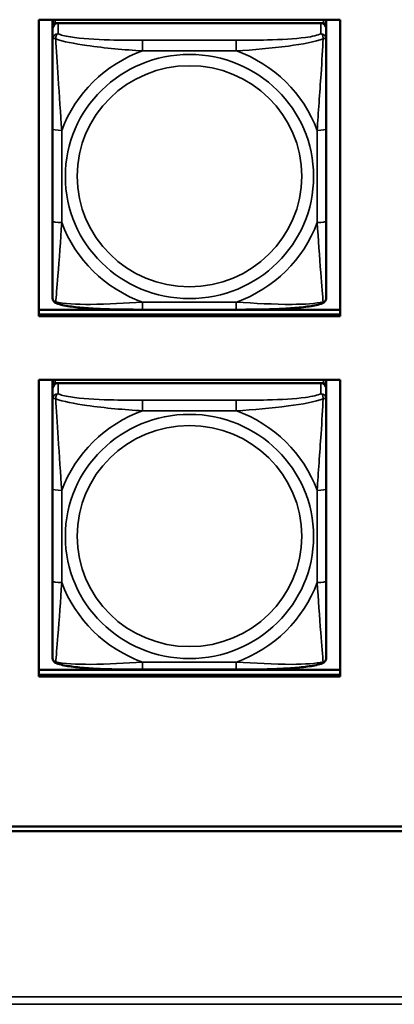
# Model space of a CAD drawing. Units: inches. Extents: x 11.8 to 87.6, y 5.9 to 43.9.
# Drawn here: x 44.4 to 45.2, y 14.9 to 17 of the extents above; entities that cross this region are included whole.
import ezdxf

# ---------------------------------------------------------------- set-up
doc = ezdxf.new("R2010")
doc.units = ezdxf.units.IN
doc.header["$MEASUREMENT"] = 0
doc.layers.add('Visible (ANSI)', color=7, linetype='Continuous', lineweight=50)
doc.layers.add('Visible Narrow (ANSI)', color=7, linetype='Continuous', lineweight=35)

msp = doc.modelspace()

# ---------------------------------------------------------------- linework, layer by layer
at = {"layer": 'Visible (ANSI)'}
for p, q in [((44.4487, 17.0269), (45.0993, 17.0269)), ((44.4487, 16.3862), (44.4487, 17.0269)), ((44.4787, 17.0209), (44.4787, 17.0269)), ((44.4787, 17.0209), (44.4787, 17.0134)), ((45.0633, 17.0268), (44.4846, 17.0268)), ((44.4846, 17.0192), (45.0633, 17.0192)), ((45.0574, 17.0192), (44.4905, 17.0192)), ((44.5053, 17.0268), (44.5053, 17.0269)), ((44.5077, 17.0268), (44.5076, 17.0269)), ((45.0403, 17.0269), (45.0403, 17.0268)), ((45.0427, 17.0269), (45.0427, 17.0268)), ((45.0692, 17.0269), (45.0692, 17.0209)), ((45.0692, 17.0134), (45.0692, 17.0209)), ((45.0993, 17.0269), (45.0993, 16.3862)), ((44.4787, 17.0076), (44.4787, 17.0134)), ((44.4787, 17.0076), (44.4787, 16.9848)), ((45.0692, 17.0134), (45.0692, 17.0076)), ((45.0692, 16.9848), (45.0692, 17.0076)), ((44.4787, 16.9848), (44.4787, 16.7911)), ((45.0692, 16.7911), (45.0692, 16.9848)), ((44.4787, 16.7911), (44.4787, 16.5919)), ((45.0692, 16.5919), (45.0692, 16.7911)), ((44.4787, 16.5919), (44.4787, 16.4265)), ((45.0692, 16.4265), (45.0692, 16.5919)), ((44.4487, 16.4003), (45.0993, 16.4003)), ((44.8751, 16.4004), (44.6728, 16.4004)), ((44.4487, 16.3897), (45.0993, 16.3897)), ((45.0993, 16.3897), (44.4487, 16.3897)), ((45.0993, 16.3862), (44.4487, 16.3862)), ((44.4487, 15.6082), (44.4487, 16.2489)), ((44.4487, 16.2489), (45.0993, 16.2489)), ((44.4787, 16.2434), (44.4787, 16.2489)), ((44.4787, 16.2434), (44.4787, 16.2359)), ((44.4787, 16.2301), (44.4787, 16.2359)), ((44.4787, 16.2301), (44.4787, 16.2073)), ((44.4846, 16.2417), (45.0633, 16.2417)), ((45.0574, 16.2417), (44.4905, 16.2417)), ((45.0692, 16.2489), (45.0692, 16.2434)), ((45.0692, 16.2359), (45.0692, 16.2434)), ((45.0692, 16.2359), (45.0692, 16.2301)), ((45.0692, 16.2073), (45.0692, 16.2301)), ((45.0993, 16.2489), (45.0993, 15.6082)), ((44.4787, 16.2073), (44.4787, 16.0136)), ((45.0692, 16.0136), (45.0692, 16.2073)), ((44.4787, 16.0136), (44.4787, 15.8144)), ((45.0692, 15.8144), (45.0692, 16.0136)), ((44.4787, 15.8144), (44.4787, 15.649)), ((45.0692, 15.649), (45.0692, 15.8144)), ((44.4487, 15.6223), (45.0993, 15.6223)), ((44.8751, 15.6229), (44.6728, 15.6229)), ((44.4487, 15.6117), (45.0993, 15.6117)), ((45.0993, 15.6117), (44.4487, 15.6117)), ((45.0993, 15.6082), (44.4487, 15.6082)), ((33.9599, 15.2843), (48.6578, 15.2843)), ((48.6578, 15.2737), (33.9602, 15.2737))]:
    msp.add_line(p, q, dxfattribs=at)
for centre, major_axis, start_param, end_param in [((44.4846, 17.0209), (-0.00591, 0), 4.712389, 6.283185), ((44.4846, 17.0134), (-0.00591, 0), 4.712389, 6.283185), ((44.4905, 17.0076), (-0.0118, 0), 4.712389, 6.283185), ((45.0574, 17.0076), (0.0118, 0), 0, 1.570796), ((45.0633, 17.0209), (0.00591, 0), 0, 1.570796), ((45.0633, 17.0134), (0.00591, 0), 0, 1.570796), ((44.4846, 16.2434), (-0.00591, 0), 5.047257, 6.283185), ((44.4846, 16.2359), (-0.00591, 0), 4.712389, 6.283185), ((44.4905, 16.2301), (-0.0118, 0), 4.712389, 6.283185), ((45.0574, 16.2301), (0.0118, 0), 0, 1.570796), ((45.0633, 16.2359), (0.00591, 0), 0, 1.570796), ((45.0633, 16.2434), (0.00591, 0), 0, 1.235929)]:
    msp.add_ellipse(centre, major_axis=major_axis, ratio=0.984808, start_param=start_param, end_param=end_param, dxfattribs=at)
for points, knots in [([(44.4869, 16.4143), (44.4858, 16.4147), (44.4848, 16.4153), (44.4828, 16.4168), (44.4819, 16.4177), (44.4805, 16.4197), (44.4799, 16.4207), (44.4792, 16.4226), (44.479, 16.4235), (44.4787, 16.4251), (44.4787, 16.4259), (44.4787, 16.4265)], [0.02688133, 0.02688133, 0.02688133, 0.02688133, 0.03215915, 0.03215915, 0.03743696, 0.03743696, 0.04271477, 0.04271477, 0.04799259, 0.04799259, 0.0532704, 0.0532704, 0.0532704, 0.0532704]), ([(45.061, 16.4143), (45.0621, 16.4147), (45.0632, 16.4153), (45.0652, 16.4168), (45.0661, 16.4177), (45.0675, 16.4197), (45.068, 16.4207), (45.0687, 16.4226), (45.0689, 16.4235), (45.0692, 16.4251), (45.0692, 16.4259), (45.0692, 16.4265)], [0.02688133, 0.02688133, 0.02688133, 0.02688133, 0.03215915, 0.03215915, 0.03743696, 0.03743696, 0.04271477, 0.04271477, 0.04799259, 0.04799259, 0.0532704, 0.0532704, 0.0532704, 0.0532704]), ([(44.6728, 16.4004), (44.6592, 16.4004), (44.6456, 16.4005), (44.6182, 16.4008), (44.6046, 16.4011), (44.5777, 16.4021), (44.5643, 16.4028), (44.5387, 16.4047), (44.5265, 16.406), (44.5047, 16.4093), (44.4954, 16.4111), (44.4871, 16.4142), (44.487, 16.4143), (44.4869, 16.4143)], [0.2569517, 0.2569517, 0.2569517, 0.2569517, 0.360026, 0.360026, 0.4631003, 0.4631003, 0.5661746, 0.5661746, 0.6692488, 0.6692488, 0.7711951, 0.7711951, 0.7723231, 0.7723231, 0.7723231, 0.7723231]), ([(45.061, 16.4143), (45.0527, 16.4111), (45.0434, 16.4093), (45.0215, 16.406), (45.0095, 16.4047), (44.9839, 16.4028), (44.9706, 16.4021), (44.9437, 16.4011), (44.9301, 16.4008), (44.9028, 16.4005), (44.8891, 16.4004), (44.8754, 16.4004), (44.8752, 16.4004), (44.8751, 16.4004)], [-0.771957, -0.771957, -0.771957, -0.771957, -0.6689563, -0.6689563, -0.5668794, -0.5668794, -0.4638788, -0.4638788, -0.3608781, -0.3608781, -0.2578775, -0.2578775, -0.2569537, -0.2569537, -0.2569537, -0.2569537]), ([(44.4869, 15.6368), (44.4858, 15.6372), (44.4848, 15.6377), (44.4828, 15.6393), (44.4819, 15.6402), (44.4805, 15.6421), (44.4799, 15.6432), (44.4792, 15.6451), (44.479, 15.646), (44.4787, 15.6476), (44.4787, 15.6483), (44.4787, 15.649)], [0.02688133, 0.02688133, 0.02688133, 0.02688133, 0.03215915, 0.03215915, 0.03743696, 0.03743696, 0.04271477, 0.04271477, 0.04799259, 0.04799259, 0.0532704, 0.0532704, 0.0532704, 0.0532704]), ([(44.6728, 15.6229), (44.6592, 15.6229), (44.6456, 15.6229), (44.6182, 15.6233), (44.6046, 15.6236), (44.5777, 15.6245), (44.5643, 15.6252), (44.5387, 15.6272), (44.5265, 15.6284), (44.5047, 15.6317), (44.4954, 15.6335), (44.4871, 15.6367), (44.487, 15.6367), (44.4869, 15.6368)], [0.2569517, 0.2569517, 0.2569517, 0.2569517, 0.360026, 0.360026, 0.4631003, 0.4631003, 0.5661746, 0.5661746, 0.6692488, 0.6692488, 0.7711951, 0.7711951, 0.7723231, 0.7723231, 0.7723231, 0.7723231]), ([(45.061, 15.6368), (45.0527, 15.6336), (45.0434, 15.6317), (45.0215, 15.6284), (45.0095, 15.6272), (44.9839, 15.6252), (44.9706, 15.6246), (44.9437, 15.6236), (44.9301, 15.6233), (44.9028, 15.6229), (44.8891, 15.6229), (44.8754, 15.6229), (44.8752, 15.6229), (44.8751, 15.6229)], [-0.771957, -0.771957, -0.771957, -0.771957, -0.6689563, -0.6689563, -0.5668794, -0.5668794, -0.4638788, -0.4638788, -0.3608781, -0.3608781, -0.2578775, -0.2578775, -0.2569537, -0.2569537, -0.2569537, -0.2569537]), ([(45.061, 15.6368), (45.0621, 15.6372), (45.0632, 15.6377), (45.0652, 15.6393), (45.0661, 15.6402), (45.0675, 15.6421), (45.068, 15.6432), (45.0687, 15.6451), (45.0689, 15.646), (45.0692, 15.6476), (45.0692, 15.6483), (45.0692, 15.649)], [0.02688133, 0.02688133, 0.02688133, 0.02688133, 0.03215915, 0.03215915, 0.03743696, 0.03743696, 0.04271477, 0.04271477, 0.04799259, 0.04799259, 0.0532704, 0.0532704, 0.0532704, 0.0532704])]:
    msp.add_open_spline(points, degree=3, knots=knots, dxfattribs=at)
at = {"layer": 'Visible Narrow (ANSI)'}
for p, q in [((44.4846, 17.0192), (44.4846, 17.0268)), ((44.4905, 16.9965), (44.4905, 17.0192)), ((45.0574, 17.0192), (45.0574, 16.9965)), ((45.0633, 17.0268), (45.0633, 17.0192)), ((44.6728, 16.9823), (44.6728, 16.9595)), ((44.8751, 16.9823), (44.6728, 16.9823)), ((44.8751, 16.9823), (44.8751, 16.9595)), ((44.6728, 16.9595), (44.8751, 16.9595)), ((44.4984, 16.5885), (44.4984, 16.7877)), ((45.0496, 16.7877), (45.0496, 16.5885)), ((44.8751, 16.4167), (44.6728, 16.4167)), ((44.6728, 16.4004), (44.6728, 16.4167)), ((44.8751, 16.4004), (44.8751, 16.4167)), ((44.4846, 16.2417), (44.4846, 16.2489)), ((44.4905, 16.2189), (44.4905, 16.2417)), ((45.0574, 16.2417), (45.0574, 16.2189)), ((45.0633, 16.2489), (45.0633, 16.2417)), ((44.6728, 16.2048), (44.6728, 16.182)), ((44.8751, 16.2048), (44.6728, 16.2048)), ((44.8751, 16.2048), (44.8751, 16.182)), ((44.6728, 16.182), (44.8751, 16.182)), ((44.4984, 15.8109), (44.4984, 16.0102)), ((45.0496, 16.0102), (45.0496, 15.8109)), ((44.8751, 15.6392), (44.6728, 15.6392)), ((44.6728, 15.6229), (44.6728, 15.6392)), ((44.8751, 15.6229), (44.8751, 15.6392)), ((33.4002, 14.916), (61.6915, 14.916)), ((61.6915, 14.8999), (33.4002, 14.8999))]:
    msp.add_line(p, q, dxfattribs=at)
for centre, major_axis, ratio, start_param, end_param in [((44.4905, 16.9848), (-0.0118, 0), 0.984808, 4.712389, 6.283185), ((45.0574, 16.9848), (0.0118, 0), 0.984808, 0, 1.570796), ((44.774, 16.6881), (-0.2936, 0), 0.984808, 5.064156, 5.931419), ((44.774, 16.6881), (0.2936, 0), 0.984808, 0.351767, 1.21903), ((44.4984, 16.7911), (-0.0197, 0), 0.173648, 0, 1.570796), ((45.0496, 16.7911), (0.0197, 0), 0.173648, 4.712389, 6.283185), ((44.4984, 16.5919), (-0.0197, 0), 0.173648, 0, 1.570796), ((45.0496, 16.5919), (0.0197, 0), 0.173648, 4.712389, 6.283185), ((44.774, 16.6881), (-0.2936, 0), 0.984808, 0.351767, 1.21903), ((44.774, 16.6881), (0.2936, 0), 0.984808, 5.064156, 5.931419), ((44.4905, 16.2073), (-0.0118, 0), 0.984808, 4.712389, 6.283185), ((45.0574, 16.2073), (0.0118, 0), 0.984808, 0, 1.570796), ((44.774, 15.9106), (-0.2936, 0), 0.984808, 5.064156, 5.931419), ((44.774, 15.9106), (0.2936, 0), 0.984808, 0.351767, 1.21903), ((44.4984, 16.0136), (-0.0197, 0), 0.173648, 0, 1.570796), ((45.0496, 16.0136), (0.0197, 0), 0.173648, 4.712389, 6.283185), ((44.4984, 15.8144), (-0.0197, 0), 0.173648, 0, 1.570796), ((44.774, 15.9106), (-0.2936, 0), 0.984808, 0.351767, 1.21903), ((44.774, 15.9106), (0.2936, 0), 0.984808, 5.064156, 5.931419), ((45.0496, 15.8144), (0.0197, 0), 0.173648, 4.712389, 6.283185)]:
    msp.add_ellipse(centre, major_axis=major_axis, ratio=ratio, start_param=start_param, end_param=end_param, dxfattribs=at)
for centre, major_axis in [((44.774, 16.6881), (-0.2678, 0)), ((44.774, 16.6888), (0.2424, 0)), ((44.774, 15.9106), (-0.2678, 0)), ((44.774, 15.9113), (0.2424, 0))]:
    msp.add_ellipse(centre, major_axis=major_axis, ratio=0.984808, dxfattribs=at)
for points, knots in [([(44.4855, 16.9853), (44.4855, 16.9864), (44.4856, 16.9874), (44.4858, 16.9894), (44.486, 16.9903), (44.4864, 16.9917), (44.4866, 16.9922), (44.487, 16.9929), (44.4871, 16.9931), (44.4874, 16.9937), (44.4876, 16.994), (44.4882, 16.9948), (44.4886, 16.9952), (44.4895, 16.9959), (44.49, 16.9962), (44.4905, 16.9965)], [-0.00023197, -0.00023197, -0.00023197, -0.00023197, 0.00913095, 0.00913095, 0.01983142, 0.01983142, 0.02651922, 0.02651922, 0.02986312, 0.02986312, 0.03521335, 0.03521335, 0.04377373, 0.04377373, 0.0532704, 0.0532704, 0.0532704, 0.0532704]), ([(44.6728, 16.9823), (44.6492, 16.9823), (44.6252, 16.9825), (44.6018, 16.9832), (44.5711, 16.984), (44.5403, 16.9859), (44.517, 16.9895), (44.505, 16.9914), (44.4954, 16.9938), (44.4905, 16.9965)], [0.2569537, 0.2569537, 0.2569537, 0.2569537, 0.4371919, 0.4371919, 0.4371919, 0.6739428, 0.6739428, 0.6739428, 0.7963818, 0.7963818, 0.7963818, 0.7963818]), ([(45.0574, 16.9965), (45.0517, 16.9933), (45.0392, 16.9905), (45.024, 16.9885), (45.0006, 16.9854), (44.9714, 16.9838), (44.9424, 16.9831), (44.9202, 16.9825), (44.8975, 16.9823), (44.8751, 16.9823)], [-0.7968224, -0.7968224, -0.7968224, -0.7968224, -0.6514613, -0.6514613, -0.6514613, -0.427691, -0.427691, -0.427691, -0.2569517, -0.2569517, -0.2569517, -0.2569517]), ([(45.0574, 16.9965), (45.058, 16.9962), (45.0585, 16.9959), (45.0594, 16.9952), (45.0597, 16.9948), (45.0603, 16.994), (45.0605, 16.9937), (45.0608, 16.9931), (45.061, 16.9929), (45.0613, 16.9922), (45.0615, 16.9917), (45.0619, 16.9903), (45.0621, 16.9894), (45.0624, 16.9874), (45.0624, 16.9864), (45.0624, 16.9853)], [-0.0532704, -0.0532704, -0.0532704, -0.0532704, -0.04377373, -0.04377373, -0.03521335, -0.03521335, -0.02986312, -0.02986312, -0.02651922, -0.02651922, -0.01983142, -0.01983142, -0.00913095, -0.00913095, 0.00023197, 0.00023197, 0.00023197, 0.00023197]), ([(44.4787, 16.9848), (44.4787, 16.9851), (44.4788, 16.9854), (44.479, 16.9857), (44.4792, 16.9859), (44.4796, 16.9861), (44.4797, 16.9861), (44.4801, 16.9862), (44.4802, 16.9862), (44.4806, 16.9863), (44.4809, 16.9863), (44.4818, 16.9862), (44.4825, 16.9861), (44.4839, 16.9858), (44.4847, 16.9856), (44.4855, 16.9853)], [-0.0532704, -0.0532704, -0.0532704, -0.0532704, -0.04377373, -0.04377373, -0.03521335, -0.03521335, -0.02986312, -0.02986312, -0.02651922, -0.02651922, -0.01983142, -0.01983142, -0.00913095, -0.00913095, 0.00023197, 0.00023197, 0.00023197, 0.00023197]), ([(44.4855, 16.9853), (44.5004, 16.9798), (44.5259, 16.9749), (44.5526, 16.9711), (44.5919, 16.9654), (44.6336, 16.9618), (44.6728, 16.9595)], [-0.7478145, -0.7478145, -0.7478145, -0.7478145, -0.5493956, -0.5493956, -0.5493956, -0.2569537, -0.2569537, -0.2569537, -0.2569537]), ([(44.4984, 16.7877), (44.4962, 16.8239), (44.4932, 16.8623), (44.4906, 16.9013), (44.4885, 16.9323), (44.4866, 16.964), (44.4855, 16.9853)], [0.2569517, 0.2569517, 0.2569517, 0.2569517, 0.5303913, 0.5303913, 0.5303913, 0.7482818, 0.7482818, 0.7482818, 0.7482818]), ([(44.8751, 16.9595), (44.9118, 16.9617), (44.9504, 16.965), (44.9876, 16.97), (45.0172, 16.974), (45.0459, 16.9792), (45.0624, 16.9853)], [0.2569517, 0.2569517, 0.2569517, 0.2569517, 0.5303913, 0.5303913, 0.5303913, 0.7482818, 0.7482818, 0.7482818, 0.7482818]), ([(45.0624, 16.9853), (45.0614, 16.9661), (45.0598, 16.9377), (45.0579, 16.9095), (45.0551, 16.8678), (45.0519, 16.8264), (45.0496, 16.7877)], [-0.7478145, -0.7478145, -0.7478145, -0.7478145, -0.5493956, -0.5493956, -0.5493956, -0.2569537, -0.2569537, -0.2569537, -0.2569537]), ([(45.0624, 16.9853), (45.0632, 16.9856), (45.064, 16.9858), (45.0654, 16.9861), (45.0661, 16.9862), (45.067, 16.9863), (45.0673, 16.9863), (45.0677, 16.9862), (45.0679, 16.9862), (45.0682, 16.9861), (45.0684, 16.9861), (45.0687, 16.9859), (45.0689, 16.9857), (45.0692, 16.9854), (45.0692, 16.9851), (45.0692, 16.9848)], [-0.00023197, -0.00023197, -0.00023197, -0.00023197, 0.00913095, 0.00913095, 0.01983142, 0.01983142, 0.02651922, 0.02651922, 0.02986312, 0.02986312, 0.03521335, 0.03521335, 0.04377373, 0.04377373, 0.0532704, 0.0532704, 0.0532704, 0.0532704]), ([(44.4855, 16.4173), (44.4865, 16.4273), (44.4882, 16.4491), (44.4901, 16.4735), (44.4928, 16.5093), (44.496, 16.5499), (44.4984, 16.5885)], [-0.7478145, -0.7478145, -0.7478145, -0.7478145, -0.5493956, -0.5493956, -0.5493956, -0.2569537, -0.2569537, -0.2569537, -0.2569537]), ([(45.0496, 16.5885), (45.0517, 16.5524), (45.0547, 16.5147), (45.0573, 16.4806), (45.0594, 16.4534), (45.0613, 16.4283), (45.0624, 16.4173)], [0.2569517, 0.2569517, 0.2569517, 0.2569517, 0.5303913, 0.5303913, 0.5303913, 0.7482818, 0.7482818, 0.7482818, 0.7482818]), ([(44.4855, 16.4173), (44.4847, 16.4175), (44.4839, 16.4178), (44.4825, 16.4186), (44.4818, 16.4191), (44.4809, 16.42), (44.4806, 16.4204), (44.4802, 16.421), (44.4801, 16.4212), (44.4797, 16.4217), (44.4796, 16.4221), (44.4792, 16.423), (44.479, 16.4236), (44.4788, 16.425), (44.4787, 16.4257), (44.4787, 16.4265)], [-0.00023197, -0.00023197, -0.00023197, -0.00023197, 0.00913095, 0.00913095, 0.01983142, 0.01983142, 0.02651922, 0.02651922, 0.02986312, 0.02986312, 0.03521335, 0.03521335, 0.04377373, 0.04377373, 0.0532704, 0.0532704, 0.0532704, 0.0532704]), ([(45.0692, 16.4265), (45.0692, 16.4257), (45.0692, 16.425), (45.0689, 16.4236), (45.0687, 16.423), (45.0684, 16.4221), (45.0682, 16.4217), (45.0679, 16.4212), (45.0677, 16.421), (45.0673, 16.4204), (45.067, 16.42), (45.0661, 16.4191), (45.0654, 16.4186), (45.064, 16.4178), (45.0632, 16.4175), (45.0624, 16.4173)], [-0.0532704, -0.0532704, -0.0532704, -0.0532704, -0.04377373, -0.04377373, -0.03521335, -0.03521335, -0.02986312, -0.02986312, -0.02651922, -0.02651922, -0.01983142, -0.01983142, -0.00913095, -0.00913095, 0.00023197, 0.00023197, 0.00023197, 0.00023197]), ([(44.4869, 16.4143), (44.4869, 16.4143), (44.4869, 16.4143), (44.4866, 16.4144), (44.4864, 16.4145), (44.486, 16.415), (44.4858, 16.4153), (44.4856, 16.4162), (44.4855, 16.4167), (44.4855, 16.4173)], [-0.02688133, -0.02688133, -0.02688133, -0.02688133, -0.02651922, -0.02651922, -0.01983142, -0.01983142, -0.00913095, -0.00913095, 0.00023197, 0.00023197, 0.00023197, 0.00023197]), ([(44.6728, 16.4167), (44.6361, 16.4146), (44.5975, 16.4121), (44.5604, 16.4119), (44.5308, 16.4117), (44.502, 16.4132), (44.4855, 16.4173)], [0.2569517, 0.2569517, 0.2569517, 0.2569517, 0.5303913, 0.5303913, 0.5303913, 0.7482818, 0.7482818, 0.7482818, 0.7482818]), ([(45.0624, 16.4173), (45.0475, 16.4136), (45.022, 16.412), (44.9953, 16.4119), (44.956, 16.4117), (44.9144, 16.4144), (44.8751, 16.4167)], [-0.7478145, -0.7478145, -0.7478145, -0.7478145, -0.5493956, -0.5493956, -0.5493956, -0.2569537, -0.2569537, -0.2569537, -0.2569537]), ([(45.0624, 16.4173), (45.0624, 16.4167), (45.0624, 16.4162), (45.0621, 16.4153), (45.0619, 16.415), (45.0615, 16.4145), (45.0613, 16.4144), (45.0611, 16.4143), (45.061, 16.4143), (45.061, 16.4143)], [-0.00023197, -0.00023197, -0.00023197, -0.00023197, 0.00913095, 0.00913095, 0.01983142, 0.01983142, 0.02651922, 0.02651922, 0.02688133, 0.02688133, 0.02688133, 0.02688133]), ([(44.4787, 16.2073), (44.4787, 16.2076), (44.4788, 16.2078), (44.479, 16.2082), (44.4792, 16.2083), (44.4796, 16.2085), (44.4797, 16.2086), (44.4801, 16.2087), (44.4802, 16.2087), (44.4806, 16.2087), (44.4809, 16.2087), (44.4818, 16.2087), (44.4825, 16.2086), (44.4839, 16.2083), (44.4847, 16.2081), (44.4855, 16.2078)], [-0.0532704, -0.0532704, -0.0532704, -0.0532704, -0.04377373, -0.04377373, -0.03521335, -0.03521335, -0.02986312, -0.02986312, -0.02651922, -0.02651922, -0.01983142, -0.01983142, -0.00913095, -0.00913095, 0.00023197, 0.00023197, 0.00023197, 0.00023197]), ([(44.4855, 16.2078), (44.4855, 16.2089), (44.4856, 16.2099), (44.4858, 16.2118), (44.486, 16.2128), (44.4864, 16.2142), (44.4866, 16.2147), (44.487, 16.2154), (44.4871, 16.2156), (44.4874, 16.2161), (44.4876, 16.2164), (44.4882, 16.2172), (44.4886, 16.2176), (44.4895, 16.2183), (44.49, 16.2187), (44.4905, 16.2189)], [-0.00023197, -0.00023197, -0.00023197, -0.00023197, 0.00913095, 0.00913095, 0.01983142, 0.01983142, 0.02651922, 0.02651922, 0.02986312, 0.02986312, 0.03521335, 0.03521335, 0.04377373, 0.04377373, 0.0532704, 0.0532704, 0.0532704, 0.0532704]), ([(44.4855, 16.2078), (44.5004, 16.2022), (44.5259, 16.1973), (44.5526, 16.1935), (44.5919, 16.1879), (44.6336, 16.1843), (44.6728, 16.182)], [-0.7478145, -0.7478145, -0.7478145, -0.7478145, -0.5493956, -0.5493956, -0.5493956, -0.2569537, -0.2569537, -0.2569537, -0.2569537]), ([(44.4984, 16.0102), (44.4962, 16.0463), (44.4932, 16.0847), (44.4906, 16.1237), (44.4885, 16.1548), (44.4866, 16.1865), (44.4855, 16.2078)], [0.2569517, 0.2569517, 0.2569517, 0.2569517, 0.5303913, 0.5303913, 0.5303913, 0.7482818, 0.7482818, 0.7482818, 0.7482818]), ([(44.6728, 16.2048), (44.6492, 16.2048), (44.6252, 16.2049), (44.6018, 16.2056), (44.5711, 16.2065), (44.5403, 16.2083), (44.517, 16.212), (44.505, 16.2138), (44.4954, 16.2162), (44.4905, 16.2189)], [0.2569537, 0.2569537, 0.2569537, 0.2569537, 0.4371919, 0.4371919, 0.4371919, 0.6739428, 0.6739428, 0.6739428, 0.7963818, 0.7963818, 0.7963818, 0.7963818]), ([(45.0574, 16.2189), (45.0517, 16.2157), (45.0392, 16.213), (45.024, 16.211), (45.0006, 16.2078), (44.9714, 16.2063), (44.9424, 16.2055), (44.9202, 16.2049), (44.8975, 16.2048), (44.8751, 16.2048)], [-0.7968224, -0.7968224, -0.7968224, -0.7968224, -0.6514613, -0.6514613, -0.6514613, -0.427691, -0.427691, -0.427691, -0.2569517, -0.2569517, -0.2569517, -0.2569517]), ([(44.8751, 16.182), (44.9118, 16.1841), (44.9504, 16.1874), (44.9876, 16.1924), (45.0172, 16.1964), (45.0459, 16.2016), (45.0624, 16.2078)], [0.2569517, 0.2569517, 0.2569517, 0.2569517, 0.5303913, 0.5303913, 0.5303913, 0.7482818, 0.7482818, 0.7482818, 0.7482818]), ([(45.0624, 16.2078), (45.0614, 16.1885), (45.0598, 16.1602), (45.0579, 16.1319), (45.0551, 16.0903), (45.0519, 16.0488), (45.0496, 16.0102)], [-0.7478145, -0.7478145, -0.7478145, -0.7478145, -0.5493956, -0.5493956, -0.5493956, -0.2569537, -0.2569537, -0.2569537, -0.2569537]), ([(45.0574, 16.2189), (45.058, 16.2187), (45.0585, 16.2183), (45.0594, 16.2176), (45.0597, 16.2172), (45.0603, 16.2164), (45.0605, 16.2161), (45.0608, 16.2156), (45.061, 16.2154), (45.0613, 16.2147), (45.0615, 16.2142), (45.0619, 16.2128), (45.0621, 16.2118), (45.0624, 16.2099), (45.0624, 16.2089), (45.0624, 16.2078)], [-0.0532704, -0.0532704, -0.0532704, -0.0532704, -0.04377373, -0.04377373, -0.03521335, -0.03521335, -0.02986312, -0.02986312, -0.02651922, -0.02651922, -0.01983142, -0.01983142, -0.00913095, -0.00913095, 0.00023197, 0.00023197, 0.00023197, 0.00023197]), ([(45.0624, 16.2078), (45.0632, 16.2081), (45.064, 16.2083), (45.0654, 16.2086), (45.0661, 16.2087), (45.067, 16.2087), (45.0673, 16.2087), (45.0677, 16.2087), (45.0679, 16.2087), (45.0682, 16.2086), (45.0684, 16.2085), (45.0687, 16.2083), (45.0689, 16.2082), (45.0692, 16.2078), (45.0692, 16.2076), (45.0692, 16.2073)], [-0.00023197, -0.00023197, -0.00023197, -0.00023197, 0.00913095, 0.00913095, 0.01983142, 0.01983142, 0.02651922, 0.02651922, 0.02986312, 0.02986312, 0.03521335, 0.03521335, 0.04377373, 0.04377373, 0.0532704, 0.0532704, 0.0532704, 0.0532704]), ([(44.4855, 15.6397), (44.4865, 15.6497), (44.4882, 15.6716), (44.4901, 15.6959), (44.4928, 15.7318), (44.496, 15.7723), (44.4984, 15.8109)], [-0.7478145, -0.7478145, -0.7478145, -0.7478145, -0.5493956, -0.5493956, -0.5493956, -0.2569537, -0.2569537, -0.2569537, -0.2569537]), ([(45.0496, 15.8109), (45.0517, 15.7748), (45.0547, 15.7372), (45.0573, 15.703), (45.0594, 15.6758), (45.0613, 15.6508), (45.0624, 15.6397)], [0.2569517, 0.2569517, 0.2569517, 0.2569517, 0.5303913, 0.5303913, 0.5303913, 0.7482818, 0.7482818, 0.7482818, 0.7482818]), ([(44.4855, 15.6397), (44.4847, 15.6399), (44.4839, 15.6402), (44.4825, 15.641), (44.4818, 15.6415), (44.4809, 15.6424), (44.4806, 15.6428), (44.4802, 15.6434), (44.4801, 15.6436), (44.4797, 15.6442), (44.4796, 15.6445), (44.4792, 15.6455), (44.479, 15.6461), (44.4788, 15.6474), (44.4787, 15.6482), (44.4787, 15.649)], [-0.00023197, -0.00023197, -0.00023197, -0.00023197, 0.00913095, 0.00913095, 0.01983142, 0.01983142, 0.02651922, 0.02651922, 0.02986312, 0.02986312, 0.03521335, 0.03521335, 0.04377373, 0.04377373, 0.0532704, 0.0532704, 0.0532704, 0.0532704]), ([(44.4869, 15.6368), (44.4869, 15.6368), (44.4869, 15.6368), (44.4866, 15.6369), (44.4864, 15.637), (44.486, 15.6374), (44.4858, 15.6378), (44.4856, 15.6386), (44.4855, 15.6391), (44.4855, 15.6397)], [-0.02688133, -0.02688133, -0.02688133, -0.02688133, -0.02651922, -0.02651922, -0.01983142, -0.01983142, -0.00913095, -0.00913095, 0.00023197, 0.00023197, 0.00023197, 0.00023197]), ([(44.6728, 15.6392), (44.6361, 15.637), (44.5975, 15.6345), (44.5604, 15.6343), (44.5308, 15.6342), (44.502, 15.6356), (44.4855, 15.6397)], [0.2569517, 0.2569517, 0.2569517, 0.2569517, 0.5303913, 0.5303913, 0.5303913, 0.7482818, 0.7482818, 0.7482818, 0.7482818]), ([(45.0624, 15.6397), (45.0475, 15.636), (45.022, 15.6344), (44.9953, 15.6343), (44.956, 15.6341), (44.9144, 15.6368), (44.8751, 15.6392)], [-0.7478145, -0.7478145, -0.7478145, -0.7478145, -0.5493956, -0.5493956, -0.5493956, -0.2569537, -0.2569537, -0.2569537, -0.2569537]), ([(45.0624, 15.6397), (45.0624, 15.6391), (45.0624, 15.6386), (45.0621, 15.6378), (45.0619, 15.6374), (45.0615, 15.637), (45.0613, 15.6369), (45.0611, 15.6368), (45.061, 15.6368), (45.061, 15.6368)], [-0.00023197, -0.00023197, -0.00023197, -0.00023197, 0.00913095, 0.00913095, 0.01983142, 0.01983142, 0.02651922, 0.02651922, 0.02688133, 0.02688133, 0.02688133, 0.02688133]), ([(45.0692, 15.649), (45.0692, 15.6482), (45.0692, 15.6474), (45.0689, 15.6461), (45.0687, 15.6455), (45.0684, 15.6445), (45.0682, 15.6442), (45.0679, 15.6436), (45.0677, 15.6434), (45.0673, 15.6428), (45.067, 15.6424), (45.0661, 15.6415), (45.0654, 15.641), (45.064, 15.6402), (45.0632, 15.6399), (45.0624, 15.6397)], [-0.0532704, -0.0532704, -0.0532704, -0.0532704, -0.04377373, -0.04377373, -0.03521335, -0.03521335, -0.02986312, -0.02986312, -0.02651922, -0.02651922, -0.01983142, -0.01983142, -0.00913095, -0.00913095, 0.00023197, 0.00023197, 0.00023197, 0.00023197])]:
    msp.add_open_spline(points, degree=3, knots=knots, dxfattribs=at)

doc.saveas('drawing.dxf')
